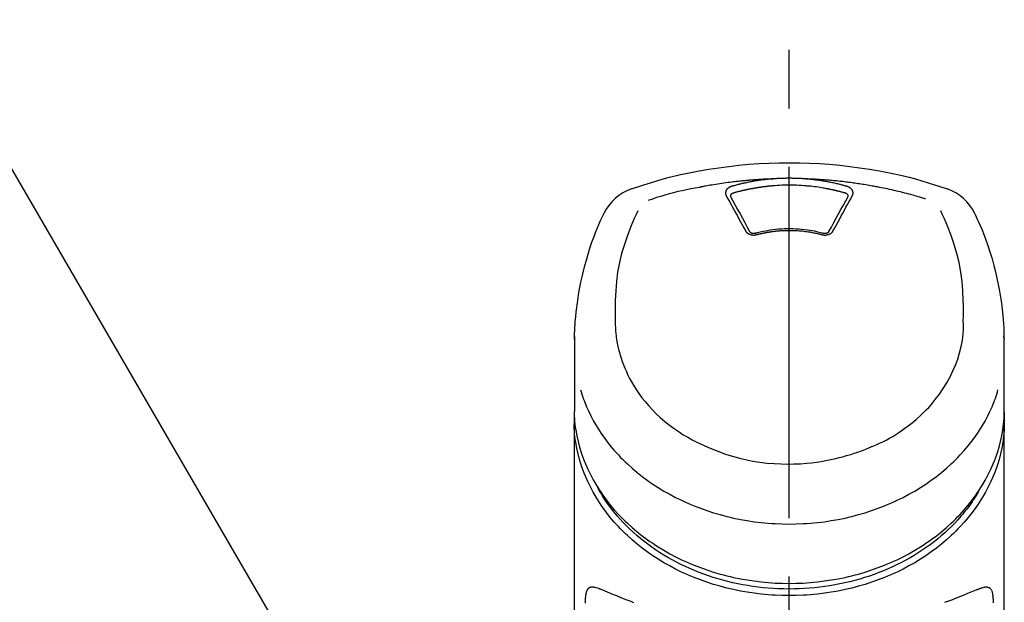
# Model space of a CAD drawing. Extents: x 163 to 26285, y -10810 to -2410.
# Drawn here: x 1603 to 1708, y -7925 to -7863 of the extents above; entities that cross this region are included whole.
import ezdxf

# ---------------------------------------------------------------- set-up
doc = ezdxf.new("R2010")
doc.units = 0
doc.header["$LTSCALE"] = 50
doc.header["$MEASUREMENT"] = 0
doc.linetypes.add('CENTER2', pattern=[1.125, 0.75, -0.125, 0.125, -0.125])
doc.layers.get('0').update_dxf_attribs({"linetype": 'CONTINUOUS'})
doc.layers.add('150-機器', color=8, linetype='CONTINUOUS')
doc.layers.add('161-番号', color=110, linetype='CONTINUOUS')
doc.styles.add('KH001', font='txt')
doc.dimstyles.new('KH1xx030', dxfattribs={"dimscale": 30, "dimtxt": 2, "dimasz": 0.6, "dimexe": 0.3, "dimexo": 1.2, "dimgap": 0.5, "dimtad": 3, "dimdec": 1, "dimdsep": 46, "dimlunit": 6, "dimtxsty": 'KH001', "dimblk": 'DOT', "dimcen": 1, "dimdle": 1, "dimclrd": 256, "dimclre": 256, "dimclrt": 256, "dimadec": 0, "dimazin": 0, "dimtfac": 1, "dimtdec": 1, "dimtix": 1, "dimtmove": 2, "dimatfit": 3, "dimldrblk": 'CLOSEDBLANK', "dimfxl": 1, "dimtolj": 1, "dimtzin": 0, "dimlwd": -1, "dimlwe": -1, "dimarcsym": 0})

# ---------------------------------------------------------------- blocks, each defined once
blk = doc.blocks.new('_Dot')
at = {"color": 0, "linetype": 'ByBlock', "lineweight": -2}
blk.add_line((-0.5, 0), (-1, 0), dxfattribs=at)
at = {"color": 0, "linetype": 'ByBlock', "const_width": 0.5}
blk.add_lwpolyline([(-0.25, 0, 1), (0.25, 0, 1)], format="xyb", close=True, dxfattribs=at)

msp = doc.modelspace()

# ---------------------------------------------------------------- linework, layer by layer
at = {"layer": '150-機器', "color": 161, "linetype": 'CENTER2'}
msp.add_line((1684.7, -8197.27), (1684.7, -7865.28), dxfattribs=at)
at = {"layer": '150-機器', "color": 13, "linetype": 'Continuous'}
for points in [[(1667.84, -7880.87), (1668.18, -7880.75), (1668.52, -7880.64), (1668.85, -7880.53), (1669.19, -7880.42), (1669.87, -7880.2), (1670.55, -7880), (1671.23, -7879.8), (1671.92, -7879.62), (1672.96, -7879.37), (1674.01, -7879.14), (1675.07, -7878.94), (1676.13, -7878.76), (1677.19, -7878.6), (1678.26, -7878.46), (1679.33, -7878.34), (1680.4, -7878.24), (1681.47, -7878.17), (1682.55, -7878.11), (1683.62, -7878.08), (1684.7, -7878.07), (1685.78, -7878.08), (1686.86, -7878.11), (1687.93, -7878.17), (1689.01, -7878.24), (1690.08, -7878.34), (1691.15, -7878.46), (1692.21, -7878.6), (1693.28, -7878.76), (1694.34, -7878.94), (1695.39, -7879.14), (1696.44, -7879.37), (1697.48, -7879.62), (1698.17, -7879.8), (1698.85, -7880), (1699.54, -7880.2), (1700.21, -7880.42), (1700.55, -7880.53), (1700.89, -7880.64), (1701.23, -7880.75), (1701.56, -7880.87)], [(1683.1, -7879.79), (1683.07, -7879.79), (1683.04, -7879.79), (1683.02, -7879.8), (1682.99, -7879.8), (1682.93, -7879.8), (1682.88, -7879.8), (1682.82, -7879.8), (1682.76, -7879.8), (1682.68, -7879.81), (1682.6, -7879.81), (1682.51, -7879.81), (1682.43, -7879.82), (1682.34, -7879.82), (1682.26, -7879.83), (1682.18, -7879.83), (1682.09, -7879.83), (1682.01, -7879.84), (1681.93, -7879.84), (1681.84, -7879.85), (1681.76, -7879.85), (1681.67, -7879.86), (1681.59, -7879.86), (1681.51, -7879.87), (1681.42, -7879.87), (1681.34, -7879.88), (1681.25, -7879.89), (1681.17, -7879.89), (1681.09, -7879.9), (1681, -7879.9), (1680.92, -7879.91), (1680.84, -7879.92), (1680.75, -7879.92), (1680.67, -7879.93), (1680.58, -7879.94), (1680.5, -7879.94), (1680.42, -7879.95), (1680.33, -7879.96), (1680.25, -7879.96), (1680.17, -7879.97), (1680.08, -7879.98), (1680, -7879.99), (1679.92, -7880), (1679.83, -7880), (1679.75, -7880.01), (1679.66, -7880.02), (1679.58, -7880.03), (1679.5, -7880.04), (1679.41, -7880.05), (1679.29, -7880.06), (1679.18, -7880.07), (1679.06, -7880.09), (1678.94, -7880.1), (1678.74, -7880.12), (1678.55, -7880.14), (1678.35, -7880.17), (1678.16, -7880.19), (1677.94, -7880.22), (1677.72, -7880.25), (1677.49, -7880.29), (1677.27, -7880.32), (1677.06, -7880.35), (1676.85, -7880.39), (1676.63, -7880.42), (1676.42, -7880.46), (1676.26, -7880.48), (1676.09, -7880.51), (1675.93, -7880.54), (1675.76, -7880.57), (1675.65, -7880.59), (1675.54, -7880.61), (1675.43, -7880.63), (1675.32, -7880.65), (1675.27, -7880.66), (1675.21, -7880.68), (1675.16, -7880.69), (1675.1, -7880.7)], [(1683.1, -7879.79), (1683.09, -7879.79), (1683.07, -7879.79), (1683.06, -7879.8), (1683.04, -7879.8), (1683, -7879.8), (1682.97, -7879.8), (1682.93, -7879.8), (1682.9, -7879.81), (1682.83, -7879.81), (1682.77, -7879.82), (1682.71, -7879.82), (1682.64, -7879.83), (1682.56, -7879.84), (1682.48, -7879.84), (1682.4, -7879.85), (1682.32, -7879.86), (1682.21, -7879.87), (1682.1, -7879.88), (1681.98, -7879.9), (1681.87, -7879.91), (1681.74, -7879.93), (1681.61, -7879.95), (1681.49, -7879.96), (1681.36, -7879.98), (1681.23, -7880), (1681.1, -7880.02), (1680.98, -7880.04), (1680.85, -7880.06), (1680.74, -7880.08), (1680.64, -7880.1), (1680.53, -7880.12), (1680.43, -7880.14), (1680.33, -7880.16), (1680.24, -7880.18), (1680.14, -7880.2), (1680.05, -7880.22), (1679.96, -7880.24), (1679.86, -7880.26), (1679.77, -7880.28), (1679.68, -7880.3), (1679.58, -7880.32), (1679.49, -7880.35), (1679.4, -7880.37), (1679.3, -7880.39), (1679.21, -7880.41), (1679.12, -7880.44), (1679.03, -7880.46), (1678.93, -7880.49), (1678.87, -7880.5), (1678.81, -7880.52), (1678.75, -7880.54), (1678.69, -7880.55), (1678.66, -7880.56), (1678.63, -7880.57), (1678.6, -7880.58), (1678.57, -7880.59)], [(1686.3, -7879.79), (1686.29, -7879.79), (1686.27, -7879.79), (1686.25, -7879.79), (1686.24, -7879.79), (1686.2, -7879.79), (1686.17, -7879.78), (1686.14, -7879.78), (1686.1, -7879.78), (1686.05, -7879.77), (1686, -7879.77), (1685.95, -7879.77), (1685.91, -7879.77), (1685.86, -7879.76), (1685.81, -7879.76), (1685.76, -7879.76), (1685.71, -7879.76), (1685.66, -7879.75), (1685.61, -7879.75), (1685.56, -7879.75), (1685.51, -7879.75), (1685.45, -7879.75), (1685.4, -7879.74), (1685.35, -7879.74), (1685.3, -7879.74), (1685.25, -7879.74), (1685.2, -7879.74), (1685.15, -7879.74), (1685.1, -7879.74), (1685.05, -7879.74), (1685, -7879.73), (1684.95, -7879.73), (1684.9, -7879.73), (1684.84, -7879.73), (1684.77, -7879.73), (1684.7, -7879.73), (1684.64, -7879.73), (1684.55, -7879.73), (1684.47, -7879.73), (1684.38, -7879.73), (1684.3, -7879.74), (1684.2, -7879.74), (1684.1, -7879.74), (1684, -7879.74), (1683.9, -7879.75), (1683.8, -7879.75), (1683.7, -7879.75), (1683.6, -7879.76), (1683.5, -7879.76), (1683.43, -7879.77), (1683.37, -7879.77), (1683.3, -7879.78), (1683.23, -7879.78), (1683.2, -7879.79), (1683.17, -7879.79), (1683.13, -7879.79), (1683.1, -7879.79)], [(1699.23, -7881.93), (1699.19, -7881.92), (1699.15, -7881.9), (1699.11, -7881.89), (1699.07, -7881.88), (1698.96, -7881.85), (1698.85, -7881.81), (1698.75, -7881.78), (1698.64, -7881.75), (1698.46, -7881.7), (1698.28, -7881.65), (1698.1, -7881.59), (1697.91, -7881.54), (1697.69, -7881.48), (1697.47, -7881.42), (1697.25, -7881.37), (1697.03, -7881.31), (1696.79, -7881.25), (1696.56, -7881.19), (1696.33, -7881.13), (1696.09, -7881.08), (1695.86, -7881.03), (1695.64, -7880.97), (1695.41, -7880.92), (1695.18, -7880.87), (1694.96, -7880.83), (1694.75, -7880.78), (1694.54, -7880.74), (1694.32, -7880.7), (1694.13, -7880.66), (1693.94, -7880.63), (1693.75, -7880.59), (1693.56, -7880.56), (1693.39, -7880.52), (1693.21, -7880.49), (1693.04, -7880.46), (1692.87, -7880.44), (1692.7, -7880.41), (1692.54, -7880.38), (1692.38, -7880.36), (1692.21, -7880.33), (1692.05, -7880.31), (1691.89, -7880.28), (1691.72, -7880.26), (1691.56, -7880.24), (1691.4, -7880.22), (1691.23, -7880.19), (1691.07, -7880.17), (1690.91, -7880.15), (1690.74, -7880.13), (1690.58, -7880.11), (1690.42, -7880.09), (1690.25, -7880.07), (1690.09, -7880.06), (1689.92, -7880.04), (1689.76, -7880.02), (1689.6, -7880.01), (1689.43, -7879.99), (1689.27, -7879.97), (1689.1, -7879.96), (1688.94, -7879.95), (1688.78, -7879.93), (1688.61, -7879.92), (1688.45, -7879.91), (1688.28, -7879.89), (1688.12, -7879.88), (1687.95, -7879.87), (1687.79, -7879.86), (1687.62, -7879.85), (1687.46, -7879.84), (1687.29, -7879.83), (1687.13, -7879.82), (1686.96, -7879.82), (1686.85, -7879.81), (1686.74, -7879.81), (1686.63, -7879.8), (1686.52, -7879.8), (1686.47, -7879.8), (1686.41, -7879.8), (1686.36, -7879.79), (1686.3, -7879.79)], [(1690.84, -7880.59), (1690.82, -7880.58), (1690.81, -7880.58), (1690.79, -7880.58), (1690.78, -7880.57), (1690.75, -7880.56), (1690.71, -7880.55), (1690.68, -7880.54), (1690.64, -7880.53), (1690.58, -7880.52), (1690.52, -7880.5), (1690.46, -7880.48), (1690.4, -7880.47), (1690.32, -7880.45), (1690.25, -7880.43), (1690.17, -7880.41), (1690.09, -7880.39), (1689.98, -7880.36), (1689.87, -7880.34), (1689.77, -7880.31), (1689.66, -7880.28), (1689.53, -7880.26), (1689.4, -7880.23), (1689.28, -7880.2), (1689.15, -7880.18), (1689.03, -7880.15), (1688.9, -7880.13), (1688.77, -7880.1), (1688.65, -7880.08), (1688.54, -7880.06), (1688.44, -7880.04), (1688.33, -7880.03), (1688.22, -7880.01), (1688.13, -7880), (1688.03, -7879.98), (1687.94, -7879.97), (1687.84, -7879.95), (1687.74, -7879.94), (1687.65, -7879.93), (1687.55, -7879.92), (1687.46, -7879.9), (1687.36, -7879.89), (1687.27, -7879.88), (1687.17, -7879.87), (1687.07, -7879.86), (1686.98, -7879.85), (1686.88, -7879.84), (1686.79, -7879.83), (1686.69, -7879.82), (1686.63, -7879.82), (1686.56, -7879.81), (1686.5, -7879.81), (1686.43, -7879.8), (1686.4, -7879.8), (1686.37, -7879.8), (1686.34, -7879.8), (1686.3, -7879.79)], [(1675.1, -7880.7), (1674.64, -7880.78), (1674.18, -7880.87), (1673.72, -7880.96), (1673.25, -7881.06), (1672.8, -7881.16), (1672.34, -7881.28), (1671.88, -7881.4), (1671.43, -7881.53), (1670.98, -7881.66), (1670.53, -7881.8), (1670.09, -7881.95), (1669.64, -7882.09)], [(1678.57, -7880.59), (1678.56, -7880.59), (1678.56, -7880.59), (1678.55, -7880.59), (1678.55, -7880.59), (1678.54, -7880.6), (1678.53, -7880.6), (1678.52, -7880.6), (1678.51, -7880.61), (1678.49, -7880.61), (1678.47, -7880.62), (1678.46, -7880.62), (1678.44, -7880.63), (1678.43, -7880.64), (1678.41, -7880.64), (1678.39, -7880.65), (1678.38, -7880.66), (1678.36, -7880.67), (1678.34, -7880.68), (1678.32, -7880.69), (1678.3, -7880.7), (1678.27, -7880.72), (1678.25, -7880.73), (1678.22, -7880.75), (1678.2, -7880.77), (1678.17, -7880.79), (1678.14, -7880.82), (1678.11, -7880.84), (1678.08, -7880.87), (1678.05, -7880.9), (1678.02, -7880.93), (1678, -7880.97), (1677.98, -7881), (1677.96, -7881.04), (1677.94, -7881.08), (1677.93, -7881.12), (1677.91, -7881.15), (1677.91, -7881.19), (1677.9, -7881.22), (1677.9, -7881.25), (1677.9, -7881.28), (1677.9, -7881.31), (1677.9, -7881.33), (1677.9, -7881.36), (1677.9, -7881.39), (1677.9, -7881.4), (1677.91, -7881.42), (1677.91, -7881.44), (1677.91, -7881.46), (1677.92, -7881.48), (1677.92, -7881.5), (1677.93, -7881.52), (1677.94, -7881.53), (1677.94, -7881.55), (1677.95, -7881.56), (1677.96, -7881.57), (1677.96, -7881.58), (1677.96, -7881.59), (1677.97, -7881.59), (1677.97, -7881.6), (1677.97, -7881.6)], [(1683.15, -7880.53), (1683.13, -7880.54), (1683.11, -7880.54), (1683.1, -7880.54), (1683.08, -7880.54), (1683.04, -7880.54), (1683.01, -7880.54), (1682.97, -7880.55), (1682.93, -7880.55), (1682.88, -7880.55), (1682.83, -7880.56), (1682.77, -7880.56), (1682.72, -7880.57), (1682.67, -7880.57), (1682.61, -7880.58), (1682.56, -7880.58), (1682.51, -7880.59), (1682.45, -7880.59), (1682.4, -7880.6), (1682.35, -7880.61), (1682.3, -7880.61), (1682.24, -7880.62), (1682.19, -7880.62), (1682.14, -7880.63), (1682.08, -7880.64), (1682.03, -7880.64), (1681.98, -7880.65), (1681.92, -7880.66), (1681.87, -7880.66), (1681.82, -7880.67), (1681.76, -7880.68), (1681.71, -7880.68), (1681.66, -7880.69), (1681.61, -7880.7), (1681.55, -7880.71), (1681.5, -7880.71), (1681.45, -7880.72), (1681.39, -7880.73), (1681.34, -7880.74), (1681.29, -7880.75), (1681.24, -7880.75), (1681.18, -7880.76), (1681.13, -7880.77), (1681.08, -7880.78), (1681.03, -7880.79), (1680.97, -7880.8), (1680.92, -7880.81), (1680.87, -7880.82), (1680.82, -7880.83), (1680.76, -7880.84), (1680.71, -7880.84), (1680.66, -7880.85), (1680.61, -7880.86), (1680.55, -7880.87), (1680.5, -7880.88), (1680.45, -7880.89), (1680.4, -7880.91), (1680.35, -7880.92), (1680.29, -7880.93), (1680.24, -7880.94), (1680.19, -7880.95), (1680.14, -7880.96), (1680.09, -7880.97), (1680.03, -7880.98), (1679.98, -7880.99), (1679.93, -7881), (1679.88, -7881.02), (1679.83, -7881.03), (1679.78, -7881.04), (1679.72, -7881.05), (1679.67, -7881.06), (1679.62, -7881.08), (1679.57, -7881.09), (1679.52, -7881.1), (1679.47, -7881.11), (1679.42, -7881.13), (1679.36, -7881.14), (1679.31, -7881.15), (1679.26, -7881.17), (1679.21, -7881.18), (1679.16, -7881.19), (1679.11, -7881.21), (1679.06, -7881.22), (1679.01, -7881.23), (1678.96, -7881.25), (1678.92, -7881.26), (1678.89, -7881.27), (1678.85, -7881.28), (1678.82, -7881.29), (1678.8, -7881.29), (1678.79, -7881.3), (1678.77, -7881.3), (1678.75, -7881.31)], [(1686.26, -7880.53), (1686, -7880.51), (1685.74, -7880.49), (1685.48, -7880.47), (1685.22, -7880.46), (1684.96, -7880.45), (1684.7, -7880.45), (1684.44, -7880.45), (1684.18, -7880.46), (1683.92, -7880.47), (1683.66, -7880.49), (1683.41, -7880.51), (1683.15, -7880.53)], [(1690.65, -7881.31), (1690.64, -7881.3), (1690.62, -7881.3), (1690.6, -7881.29), (1690.59, -7881.29), (1690.55, -7881.28), (1690.52, -7881.27), (1690.49, -7881.26), (1690.46, -7881.25), (1690.41, -7881.24), (1690.36, -7881.22), (1690.31, -7881.21), (1690.26, -7881.2), (1690.21, -7881.18), (1690.16, -7881.17), (1690.11, -7881.16), (1690.07, -7881.15), (1690.02, -7881.13), (1689.97, -7881.12), (1689.92, -7881.11), (1689.87, -7881.1), (1689.82, -7881.09), (1689.77, -7881.07), (1689.72, -7881.06), (1689.67, -7881.05), (1689.62, -7881.04), (1689.57, -7881.03), (1689.52, -7881.02), (1689.48, -7881.01), (1689.43, -7880.99), (1689.38, -7880.98), (1689.33, -7880.97), (1689.28, -7880.96), (1689.23, -7880.95), (1689.18, -7880.94), (1689.13, -7880.93), (1689.08, -7880.92), (1689.03, -7880.91), (1688.98, -7880.9), (1688.93, -7880.89), (1688.88, -7880.88), (1688.83, -7880.87), (1688.78, -7880.86), (1688.73, -7880.85), (1688.68, -7880.84), (1688.56, -7880.82), (1688.43, -7880.8), (1688.31, -7880.77), (1688.18, -7880.75), (1687.98, -7880.72), (1687.78, -7880.69), (1687.58, -7880.66), (1687.38, -7880.63), (1687.19, -7880.61), (1687, -7880.59), (1686.82, -7880.58), (1686.63, -7880.56), (1686.54, -7880.55), (1686.44, -7880.55), (1686.35, -7880.54), (1686.26, -7880.53), (1686.26, -7880.53), (1686.26, -7880.53), (1686.25, -7880.53), (1686.25, -7880.53)], [(1691.43, -7881.6), (1691.43, -7881.6), (1691.44, -7881.59), (1691.44, -7881.59), (1691.44, -7881.58), (1691.45, -7881.57), (1691.46, -7881.56), (1691.46, -7881.55), (1691.47, -7881.53), (1691.47, -7881.52), (1691.48, -7881.5), (1691.48, -7881.48), (1691.49, -7881.46), (1691.49, -7881.44), (1691.5, -7881.42), (1691.5, -7881.4), (1691.5, -7881.39), (1691.51, -7881.36), (1691.51, -7881.33), (1691.51, -7881.31), (1691.51, -7881.28), (1691.51, -7881.25), (1691.5, -7881.22), (1691.5, -7881.19), (1691.49, -7881.15), (1691.48, -7881.12), (1691.46, -7881.08), (1691.45, -7881.04), (1691.43, -7881), (1691.4, -7880.97), (1691.38, -7880.93), (1691.35, -7880.9), (1691.32, -7880.87), (1691.3, -7880.84), (1691.27, -7880.82), (1691.24, -7880.79), (1691.21, -7880.77), (1691.18, -7880.75), (1691.16, -7880.73), (1691.13, -7880.72), (1691.1, -7880.7), (1691.08, -7880.69), (1691.06, -7880.68), (1691.04, -7880.67), (1691.02, -7880.66), (1691, -7880.65), (1690.98, -7880.64), (1690.95, -7880.63), (1690.93, -7880.62), (1690.91, -7880.61), (1690.9, -7880.61), (1690.88, -7880.6), (1690.87, -7880.6), (1690.86, -7880.6), (1690.85, -7880.59), (1690.84, -7880.59), (1690.84, -7880.59)], [(1677.97, -7881.6), (1678.14, -7881.91), (1678.31, -7882.21), (1678.48, -7882.52), (1678.65, -7882.82), (1678.82, -7883.13), (1678.99, -7883.44), (1679.16, -7883.75), (1679.33, -7884.06), (1679.5, -7884.38), (1679.67, -7884.69), (1679.84, -7885.01), (1680.01, -7885.32)], [(1678.75, -7881.31), (1678.74, -7881.31), (1678.72, -7881.31), (1678.7, -7881.32), (1678.69, -7881.32), (1678.66, -7881.33), (1678.63, -7881.35), (1678.6, -7881.36), (1678.57, -7881.38), (1678.53, -7881.41), (1678.5, -7881.43), (1678.47, -7881.47), (1678.45, -7881.5), (1678.44, -7881.53), (1678.43, -7881.55), (1678.42, -7881.57), (1678.42, -7881.6), (1678.42, -7881.61), (1678.42, -7881.62), (1678.42, -7881.63), (1678.42, -7881.64), (1678.42, -7881.64), (1678.42, -7881.64), (1678.42, -7881.65), (1678.42, -7881.65)], [(1678.42, -7881.64), (1678.42, -7881.65), (1678.42, -7881.66), (1678.42, -7881.67), (1678.42, -7881.68)], [(1678.42, -7881.67), (1678.68, -7882.13), (1678.93, -7882.59), (1679.19, -7883.05), (1679.44, -7883.51), (1679.7, -7883.99), (1679.96, -7884.47), (1680.22, -7884.94), (1680.47, -7885.42)], [(1688.93, -7885.42), (1689.19, -7884.94), (1689.44, -7884.47), (1689.7, -7883.99), (1689.96, -7883.51), (1690.21, -7883.05), (1690.47, -7882.59), (1690.73, -7882.13), (1690.99, -7881.67)], [(1689.4, -7885.32), (1689.57, -7885.01), (1689.74, -7884.69), (1689.91, -7884.38), (1690.08, -7884.06), (1690.25, -7883.75), (1690.41, -7883.44), (1690.58, -7883.13), (1690.75, -7882.82), (1690.92, -7882.52), (1691.09, -7882.21), (1691.26, -7881.91), (1691.43, -7881.6)], [(1690.99, -7881.65), (1690.99, -7881.65), (1690.99, -7881.64), (1690.99, -7881.64), (1690.99, -7881.64), (1690.99, -7881.63), (1690.99, -7881.62), (1690.99, -7881.61), (1690.99, -7881.6), (1690.98, -7881.57), (1690.98, -7881.55), (1690.97, -7881.53), (1690.96, -7881.5), (1690.93, -7881.47), (1690.91, -7881.43), (1690.87, -7881.41), (1690.84, -7881.38), (1690.81, -7881.36), (1690.78, -7881.35), (1690.75, -7881.33), (1690.72, -7881.32), (1690.7, -7881.32), (1690.68, -7881.31), (1690.67, -7881.31), (1690.65, -7881.31)], [(1690.98, -7881.68), (1690.98, -7881.67), (1690.98, -7881.66), (1690.98, -7881.65), (1690.99, -7881.64)], [(1661.77, -7896.92), (1661.78, -7896.77), (1661.78, -7896.62), (1661.79, -7896.47), (1661.79, -7896.31), (1661.8, -7895.99), (1661.82, -7895.67), (1661.83, -7895.35), (1661.86, -7895.03), (1661.9, -7894.53), (1661.95, -7894.03), (1662.01, -7893.53), (1662.08, -7893.04), (1662.16, -7892.48), (1662.25, -7891.94), (1662.35, -7891.39), (1662.46, -7890.84), (1662.59, -7890.25), (1662.73, -7889.65), (1662.88, -7889.06), (1663.04, -7888.47), (1663.22, -7887.83), (1663.42, -7887.2), (1663.63, -7886.57), (1663.86, -7885.94), (1664.02, -7885.51), (1664.2, -7885.09), (1664.38, -7884.66), (1664.56, -7884.24), (1664.66, -7884.03), (1664.76, -7883.81), (1664.86, -7883.59), (1664.97, -7883.38)], [(1668.52, -7883.19), (1668.34, -7883.61), (1668.15, -7884.04), (1667.97, -7884.47), (1667.8, -7884.89), (1667.43, -7885.84), (1667.1, -7886.79), (1666.8, -7887.76), (1666.56, -7888.74), (1666.38, -7889.74), (1666.25, -7890.75), (1666.17, -7891.76), (1666.13, -7892.78), (1666.12, -7893.33), (1666.12, -7893.88), (1666.12, -7894.43), (1666.13, -7894.98)], [(1703.27, -7894.98), (1703.28, -7894.43), (1703.28, -7893.88), (1703.28, -7893.33), (1703.27, -7892.78), (1703.23, -7891.76), (1703.15, -7890.75), (1703.02, -7889.74), (1702.84, -7888.74), (1702.6, -7887.77), (1702.31, -7886.8), (1701.98, -7885.85), (1701.61, -7884.91), (1701.44, -7884.48), (1701.26, -7884.06), (1701.07, -7883.63), (1700.89, -7883.21)], [(1704.44, -7883.38), (1704.55, -7883.61), (1704.66, -7883.85), (1704.77, -7884.09), (1704.88, -7884.32), (1705.08, -7884.79), (1705.28, -7885.25), (1705.47, -7885.72), (1705.65, -7886.2), (1705.9, -7886.9), (1706.12, -7887.6), (1706.34, -7888.32), (1706.53, -7889.03), (1706.7, -7889.71), (1706.86, -7890.4), (1707, -7891.08), (1707.14, -7891.77), (1707.25, -7892.42), (1707.35, -7893.07), (1707.43, -7893.72), (1707.5, -7894.38), (1707.54, -7894.8), (1707.57, -7895.23), (1707.59, -7895.66), (1707.61, -7896.09), (1707.61, -7896.3), (1707.62, -7896.5), (1707.62, -7896.71), (1707.63, -7896.92)], [(1680.01, -7885.32), (1680.01, -7885.33), (1680.01, -7885.33), (1680.02, -7885.34), (1680.02, -7885.34), (1680.03, -7885.35), (1680.03, -7885.36), (1680.04, -7885.37), (1680.04, -7885.39), (1680.06, -7885.41), (1680.07, -7885.43), (1680.09, -7885.45), (1680.11, -7885.47), (1680.13, -7885.49), (1680.15, -7885.51), (1680.18, -7885.54), (1680.2, -7885.56), (1680.24, -7885.58), (1680.27, -7885.61), (1680.31, -7885.63), (1680.35, -7885.65), (1680.39, -7885.67), (1680.43, -7885.69), (1680.47, -7885.71), (1680.51, -7885.72), (1680.55, -7885.74), (1680.6, -7885.75), (1680.64, -7885.76), (1680.69, -7885.77), (1680.73, -7885.78), (1680.78, -7885.78), (1680.83, -7885.79), (1680.87, -7885.79), (1680.91, -7885.79), (1680.95, -7885.79), (1680.99, -7885.79), (1681.03, -7885.78), (1681.06, -7885.78), (1681.09, -7885.78), (1681.12, -7885.77), (1681.15, -7885.77), (1681.16, -7885.76), (1681.18, -7885.76), (1681.19, -7885.75), (1681.21, -7885.75), (1681.22, -7885.75), (1681.22, -7885.75), (1681.23, -7885.75), (1681.24, -7885.74)], [(1680.45, -7885.39), (1680.46, -7885.4), (1680.46, -7885.41), (1680.47, -7885.42), (1680.47, -7885.42), (1680.48, -7885.44), (1680.5, -7885.46), (1680.51, -7885.47), (1680.53, -7885.49), (1680.56, -7885.51), (1680.59, -7885.53), (1680.62, -7885.55), (1680.66, -7885.56), (1680.69, -7885.57), (1680.72, -7885.58), (1680.75, -7885.59), (1680.79, -7885.59), (1680.81, -7885.6), (1680.84, -7885.6), (1680.87, -7885.6), (1680.9, -7885.6), (1680.92, -7885.61), (1680.95, -7885.6), (1680.98, -7885.6), (1681.01, -7885.6), (1681.03, -7885.6), (1681.05, -7885.59), (1681.07, -7885.59), (1681.09, -7885.59), (1681.09, -7885.58), (1681.1, -7885.58), (1681.11, -7885.58), (1681.12, -7885.58)], [(1681.08, -7885.59), (1681.13, -7885.57), (1681.19, -7885.56), (1681.24, -7885.55), (1681.29, -7885.53), (1681.44, -7885.49), (1681.59, -7885.45), (1681.75, -7885.42), (1681.9, -7885.38), (1682.16, -7885.33), (1682.41, -7885.29), (1682.67, -7885.24), (1682.93, -7885.21), (1683.24, -7885.17), (1683.55, -7885.14), (1683.86, -7885.12), (1684.17, -7885.11), (1684.48, -7885.1), (1684.79, -7885.1), (1685.1, -7885.1), (1685.41, -7885.12), (1685.72, -7885.13), (1686.03, -7885.16), (1686.34, -7885.19), (1686.65, -7885.23), (1686.89, -7885.27), (1687.14, -7885.31), (1687.38, -7885.36), (1687.62, -7885.41), (1687.76, -7885.44), (1687.89, -7885.48), (1688.03, -7885.51), (1688.17, -7885.55), (1688.21, -7885.56), (1688.25, -7885.57), (1688.28, -7885.58), (1688.32, -7885.59)], [(1681.24, -7885.74), (1681.25, -7885.74), (1681.27, -7885.74), (1681.28, -7885.73), (1681.29, -7885.73), (1681.32, -7885.72), (1681.35, -7885.71), (1681.38, -7885.71), (1681.41, -7885.7), (1681.45, -7885.69), (1681.49, -7885.68), (1681.53, -7885.67), (1681.57, -7885.66), (1681.62, -7885.65), (1681.66, -7885.64), (1681.7, -7885.63), (1681.74, -7885.62), (1681.79, -7885.61), (1681.83, -7885.6), (1681.87, -7885.59), (1681.91, -7885.58), (1681.96, -7885.58), (1682, -7885.57), (1682.04, -7885.56), (1682.08, -7885.55), (1682.13, -7885.54), (1682.17, -7885.53), (1682.21, -7885.53), (1682.26, -7885.52), (1682.3, -7885.51), (1682.34, -7885.5), (1682.38, -7885.5), (1682.43, -7885.49), (1682.47, -7885.48), (1682.51, -7885.47), (1682.56, -7885.47), (1682.6, -7885.46), (1682.64, -7885.45), (1682.69, -7885.45), (1682.73, -7885.44), (1682.77, -7885.43), (1682.83, -7885.43), (1682.88, -7885.42), (1682.93, -7885.41), (1682.99, -7885.41), (1683.07, -7885.39), (1683.16, -7885.38), (1683.25, -7885.37), (1683.33, -7885.36), (1683.45, -7885.35), (1683.57, -7885.34), (1683.69, -7885.33), (1683.81, -7885.32), (1683.93, -7885.32), (1684.05, -7885.31), (1684.17, -7885.31), (1684.29, -7885.3), (1684.44, -7885.3), (1684.59, -7885.3), (1684.73, -7885.29), (1684.88, -7885.29), (1685.06, -7885.3), (1685.23, -7885.3), (1685.41, -7885.31), (1685.58, -7885.32), (1685.75, -7885.33), (1685.93, -7885.35), (1686.1, -7885.36), (1686.27, -7885.38), (1686.41, -7885.4), (1686.56, -7885.42), (1686.7, -7885.44), (1686.85, -7885.46), (1686.95, -7885.48), (1687.06, -7885.5), (1687.16, -7885.52), (1687.27, -7885.54), (1687.37, -7885.56), (1687.47, -7885.58), (1687.57, -7885.6), (1687.68, -7885.62), (1687.75, -7885.64), (1687.82, -7885.66), (1687.89, -7885.67), (1687.96, -7885.69), (1688, -7885.7), (1688.03, -7885.71), (1688.07, -7885.72), (1688.11, -7885.73), (1688.12, -7885.73), (1688.14, -7885.74), (1688.15, -7885.74), (1688.17, -7885.74)], [(1688.17, -7885.74), (1688.17, -7885.75), (1688.18, -7885.75), (1688.19, -7885.75), (1688.2, -7885.75), (1688.21, -7885.75), (1688.22, -7885.76), (1688.24, -7885.76), (1688.25, -7885.77), (1688.28, -7885.77), (1688.31, -7885.78), (1688.35, -7885.78), (1688.38, -7885.78), (1688.42, -7885.79), (1688.45, -7885.79), (1688.49, -7885.79), (1688.53, -7885.79), (1688.58, -7885.79), (1688.63, -7885.78), (1688.67, -7885.78), (1688.72, -7885.77), (1688.76, -7885.76), (1688.81, -7885.75), (1688.85, -7885.74), (1688.9, -7885.72), (1688.94, -7885.71), (1688.98, -7885.69), (1689.02, -7885.67), (1689.06, -7885.65), (1689.1, -7885.63), (1689.13, -7885.61), (1689.17, -7885.58), (1689.2, -7885.56), (1689.22, -7885.54), (1689.25, -7885.51), (1689.27, -7885.49), (1689.3, -7885.47), (1689.31, -7885.45), (1689.33, -7885.43), (1689.35, -7885.41), (1689.36, -7885.39), (1689.37, -7885.37), (1689.37, -7885.36), (1689.38, -7885.35), (1689.38, -7885.34), (1689.39, -7885.34), (1689.39, -7885.33), (1689.39, -7885.33), (1689.4, -7885.32)], [(1688.28, -7885.58), (1688.29, -7885.58), (1688.3, -7885.58), (1688.31, -7885.58), (1688.32, -7885.59), (1688.34, -7885.59), (1688.36, -7885.59), (1688.38, -7885.6), (1688.39, -7885.6), (1688.42, -7885.6), (1688.45, -7885.6), (1688.48, -7885.61), (1688.51, -7885.6), (1688.54, -7885.6), (1688.56, -7885.6), (1688.59, -7885.6), (1688.62, -7885.59), (1688.65, -7885.59), (1688.68, -7885.58), (1688.72, -7885.57), (1688.75, -7885.56), (1688.78, -7885.55), (1688.82, -7885.53), (1688.85, -7885.51), (1688.88, -7885.49), (1688.89, -7885.47), (1688.91, -7885.46), (1688.92, -7885.44), (1688.93, -7885.42), (1688.94, -7885.42), (1688.94, -7885.41), (1688.95, -7885.4), (1688.95, -7885.39)], [(1666.13, -7894.98), (1666.13, -7895.09), (1666.13, -7895.19), (1666.13, -7895.3), (1666.13, -7895.41), (1666.14, -7895.62), (1666.14, -7895.84), (1666.16, -7896.05), (1666.18, -7896.26), (1666.21, -7896.62), (1666.26, -7896.98), (1666.32, -7897.33), (1666.4, -7897.68), (1666.47, -7898), (1666.56, -7898.32), (1666.65, -7898.63), (1666.75, -7898.94), (1666.87, -7899.3), (1667.01, -7899.66), (1667.15, -7900.02), (1667.31, -7900.37), (1667.48, -7900.74), (1667.66, -7901.1), (1667.85, -7901.46), (1668.06, -7901.82), (1668.34, -7902.28), (1668.65, -7902.72), (1668.97, -7903.16), (1669.31, -7903.58), (1669.69, -7904.02), (1670.09, -7904.45), (1670.5, -7904.87), (1670.93, -7905.27), (1671.41, -7905.69), (1671.9, -7906.08), (1672.41, -7906.46), (1672.93, -7906.82), (1673.39, -7907.11), (1673.86, -7907.39), (1674.33, -7907.65), (1674.82, -7907.9), (1675.21, -7908.09), (1675.62, -7908.27), (1676.02, -7908.44), (1676.43, -7908.61), (1676.88, -7908.8), (1677.34, -7908.97), (1677.8, -7909.14), (1678.26, -7909.29), (1678.89, -7909.49), (1679.53, -7909.66), (1680.17, -7909.81), (1680.81, -7909.94), (1681.56, -7910.05), (1682.31, -7910.14), (1683.07, -7910.2), (1683.82, -7910.24), (1684.51, -7910.25), (1685.2, -7910.24), (1685.89, -7910.21), (1686.57, -7910.16), (1687.08, -7910.11), (1687.6, -7910.04), (1688.1, -7909.97), (1688.61, -7909.88), (1688.96, -7909.81), (1689.31, -7909.73), (1689.67, -7909.65), (1690.01, -7909.56), (1690.21, -7909.51), (1690.41, -7909.46), (1690.6, -7909.41), (1690.8, -7909.35), (1690.96, -7909.31), (1691.12, -7909.26), (1691.28, -7909.21), (1691.44, -7909.16), (1691.62, -7909.1), (1691.79, -7909.05), (1691.96, -7908.99), (1692.13, -7908.93), (1692.32, -7908.86), (1692.51, -7908.79), (1692.69, -7908.72), (1692.88, -7908.65), (1693, -7908.59), (1693.12, -7908.54), (1693.24, -7908.49), (1693.36, -7908.44), (1693.42, -7908.41), (1693.48, -7908.38), (1693.55, -7908.36), (1693.61, -7908.33)], [(1693.61, -7908.33), (1693.97, -7908.18), (1694.34, -7908.02), (1694.7, -7907.86), (1695.06, -7907.68), (1695.41, -7907.49), (1695.74, -7907.29), (1696.08, -7907.08), (1696.41, -7906.87), (1697.03, -7906.43), (1697.64, -7905.97), (1698.23, -7905.49), (1698.79, -7904.98), (1699.06, -7904.72), (1699.32, -7904.46), (1699.58, -7904.19), (1699.83, -7903.91), (1700.29, -7903.36), (1700.73, -7902.78), (1701.14, -7902.19), (1701.52, -7901.57), (1701.7, -7901.26), (1701.86, -7900.95), (1702.02, -7900.63), (1702.17, -7900.31), (1702.44, -7899.68), (1702.68, -7899.03), (1702.88, -7898.37), (1703.05, -7897.69), (1703.12, -7897.36), (1703.19, -7897.02), (1703.24, -7896.68), (1703.27, -7896.34), (1703.29, -7896), (1703.29, -7895.66), (1703.29, -7895.32), (1703.27, -7894.98)], [(1661.78, -7896.61), (1661.78, -7896.63), (1661.78, -7896.64), (1661.78, -7896.66), (1661.78, -7896.68), (1661.78, -7896.78), (1661.78, -7896.88), (1661.77, -7896.98), (1661.77, -7897.08), (1661.77, -7897.18), (1661.77, -7897.28), (1661.77, -7897.38), (1661.77, -7897.48), (1661.77, -7897.57), (1661.76, -7897.65), (1661.76, -7897.73), (1661.76, -7897.82)], [(1707.64, -7897.82), (1707.64, -7897.77), (1707.64, -7897.72), (1707.64, -7897.67), (1707.64, -7897.62), (1707.64, -7897.52), (1707.64, -7897.42), (1707.64, -7897.33), (1707.64, -7897.23), (1707.64, -7897.12), (1707.63, -7897.02), (1707.63, -7896.91), (1707.63, -7896.81), (1707.62, -7896.75), (1707.62, -7896.69), (1707.62, -7896.64), (1707.62, -7896.58), (1707.62, -7896.57), (1707.62, -7896.57), (1707.62, -7896.56), (1707.62, -7896.55)], [(1661.76, -7897.82), (1661.76, -7898.35), (1661.76, -7898.87), (1661.76, -7899.4), (1661.76, -7899.93), (1661.76, -7900.46), (1661.76, -7900.99), (1661.76, -7901.51), (1661.76, -7902.04), (1661.76, -7902.57), (1661.76, -7903.1), (1661.76, -7903.63), (1661.76, -7904.16)], [(1707.64, -7904.16), (1707.64, -7903.63), (1707.64, -7903.1), (1707.64, -7902.57), (1707.64, -7902.04), (1707.64, -7901.51), (1707.64, -7900.99), (1707.64, -7900.46), (1707.64, -7899.93), (1707.64, -7899.4), (1707.64, -7898.87), (1707.64, -7898.35), (1707.64, -7897.82)], [(1662.43, -7902.32), (1662.5, -7902.55), (1662.56, -7902.78), (1662.63, -7903.01), (1662.71, -7903.24), (1662.79, -7903.47), (1662.88, -7903.69), (1662.97, -7903.91), (1663.07, -7904.14), (1663.3, -7904.65), (1663.55, -7905.16), (1663.81, -7905.66), (1664.08, -7906.14), (1664.25, -7906.42), (1664.43, -7906.7), (1664.61, -7906.97), (1664.79, -7907.23), (1665.19, -7907.77), (1665.59, -7908.29), (1666.02, -7908.79), (1666.46, -7909.28), (1666.7, -7909.53), (1666.93, -7909.77), (1667.17, -7910), (1667.42, -7910.24), (1667.93, -7910.7), (1668.45, -7911.14), (1668.99, -7911.56), (1669.54, -7911.97), (1669.83, -7912.18), (1670.12, -7912.38), (1670.41, -7912.57), (1670.71, -7912.76), (1671.32, -7913.13), (1671.94, -7913.48), (1672.57, -7913.81), (1673.21, -7914.12), (1673.54, -7914.28), (1673.87, -7914.43), (1674.2, -7914.57), (1674.54, -7914.71), (1675.22, -7914.97), (1675.91, -7915.22), (1676.61, -7915.44), (1677.31, -7915.65), (1677.67, -7915.75), (1678.03, -7915.84), (1678.39, -7915.93), (1678.75, -7916.01), (1679.49, -7916.16), (1680.22, -7916.29), (1680.96, -7916.4), (1681.7, -7916.49), (1682.07, -7916.53), (1682.45, -7916.56), (1682.82, -7916.59), (1683.2, -7916.61), (1683.95, -7916.64), (1684.7, -7916.65), (1685.45, -7916.64), (1686.2, -7916.61), (1686.58, -7916.59), (1686.95, -7916.56), (1687.33, -7916.53), (1687.7, -7916.49), (1688.45, -7916.4), (1689.18, -7916.29), (1689.92, -7916.16), (1690.65, -7916.01), (1691.01, -7915.93), (1691.37, -7915.84), (1691.73, -7915.75), (1692.09, -7915.65), (1692.8, -7915.44), (1693.49, -7915.22), (1694.18, -7914.97), (1694.87, -7914.71), (1695.2, -7914.57), (1695.54, -7914.43), (1695.87, -7914.28), (1696.2, -7914.12), (1696.84, -7913.81), (1697.47, -7913.48), (1698.09, -7913.13), (1698.69, -7912.76), (1698.99, -7912.57), (1699.28, -7912.38), (1699.57, -7912.18), (1699.86, -7911.97), (1700.41, -7911.56), (1700.95, -7911.14), (1701.47, -7910.7), (1701.98, -7910.24), (1702.23, -7910), (1702.47, -7909.77), (1702.71, -7909.53), (1702.94, -7909.28), (1703.38, -7908.79), (1703.81, -7908.29), (1704.22, -7907.77), (1704.61, -7907.23), (1704.8, -7906.97), (1704.98, -7906.7), (1705.15, -7906.42), (1705.32, -7906.14), (1705.6, -7905.66), (1705.86, -7905.16), (1706.1, -7904.65), (1706.34, -7904.14), (1706.43, -7903.91), (1706.52, -7903.69), (1706.61, -7903.47), (1706.7, -7903.24), (1706.77, -7903.01), (1706.84, -7902.78), (1706.91, -7902.55), (1706.97, -7902.32)], [(1661.76, -7904.16), (1661.76, -7904.46), (1661.75, -7904.77), (1661.75, -7905.08), (1661.76, -7905.39), (1661.79, -7905.69), (1661.82, -7906), (1661.86, -7906.31), (1661.91, -7906.62), (1662.02, -7907.23), (1662.16, -7907.83), (1662.32, -7908.43), (1662.5, -7909.03), (1662.6, -7909.33), (1662.7, -7909.62), (1662.82, -7909.92), (1662.93, -7910.21), (1663.19, -7910.79), (1663.47, -7911.37), (1663.77, -7911.93), (1664.08, -7912.48), (1664.25, -7912.76), (1664.43, -7913.03), (1664.61, -7913.3), (1664.79, -7913.57), (1665.19, -7914.1), (1665.59, -7914.62), (1666.02, -7915.13), (1666.46, -7915.62), (1666.7, -7915.86), (1666.93, -7916.1), (1667.17, -7916.34), (1667.42, -7916.57), (1667.93, -7917.03), (1668.45, -7917.48), (1668.99, -7917.9), (1669.54, -7918.31), (1669.83, -7918.52), (1670.12, -7918.71), (1670.41, -7918.91), (1670.71, -7919.1), (1671.32, -7919.46), (1671.94, -7919.82), (1672.57, -7920.15), (1673.21, -7920.46), (1673.54, -7920.62), (1673.87, -7920.76), (1674.2, -7920.91), (1674.54, -7921.05), (1675.22, -7921.31), (1675.91, -7921.55), (1676.61, -7921.78), (1677.31, -7921.99), (1677.67, -7922.08), (1678.03, -7922.18), (1678.39, -7922.26), (1678.75, -7922.35), (1679.49, -7922.49), (1680.22, -7922.62), (1680.96, -7922.73), (1681.7, -7922.82), (1682.07, -7922.86), (1682.45, -7922.9), (1682.82, -7922.92), (1683.2, -7922.95), (1683.95, -7922.98), (1684.7, -7922.99), (1685.45, -7922.98), (1686.2, -7922.95), (1686.58, -7922.92), (1686.95, -7922.9), (1687.33, -7922.86), (1687.7, -7922.82), (1688.45, -7922.73), (1689.18, -7922.62), (1689.92, -7922.49), (1690.65, -7922.35), (1691.01, -7922.26), (1691.37, -7922.18), (1691.73, -7922.08), (1692.09, -7921.99), (1692.8, -7921.78), (1693.49, -7921.55), (1694.18, -7921.31), (1694.87, -7921.05), (1695.2, -7920.91), (1695.54, -7920.76), (1695.87, -7920.62), (1696.2, -7920.46), (1696.84, -7920.15), (1697.47, -7919.82), (1698.09, -7919.46), (1698.69, -7919.1), (1698.99, -7918.91), (1699.28, -7918.71), (1699.57, -7918.52), (1699.86, -7918.31), (1700.41, -7917.9), (1700.95, -7917.48), (1701.47, -7917.03), (1701.98, -7916.57), (1702.23, -7916.34), (1702.47, -7916.1), (1702.71, -7915.86), (1702.94, -7915.62), (1703.38, -7915.13), (1703.81, -7914.62), (1704.22, -7914.1), (1704.61, -7913.57), (1704.79, -7913.3), (1704.98, -7913.03), (1705.15, -7912.76), (1705.32, -7912.48), (1705.64, -7911.93), (1705.94, -7911.37), (1706.21, -7910.79), (1706.47, -7910.21), (1706.59, -7909.92), (1706.7, -7909.62), (1706.81, -7909.33), (1706.91, -7909.03), (1707.09, -7908.43), (1707.25, -7907.83), (1707.38, -7907.23), (1707.49, -7906.62), (1707.54, -7906.31), (1707.58, -7906), (1707.62, -7905.69), (1707.64, -7905.39), (1707.65, -7905.08), (1707.65, -7904.77), (1707.65, -7904.46), (1707.64, -7904.16)], [(1661.76, -7905.47), (1661.76, -7905.41), (1661.76, -7905.34), (1661.76, -7905.27), (1661.76, -7905.21), (1661.76, -7905.14), (1661.76, -7905.08), (1661.76, -7905.01), (1661.77, -7904.94), (1661.77, -7904.88), (1661.77, -7904.81), (1661.77, -7904.75), (1661.77, -7904.68)], [(1707.63, -7904.68), (1707.63, -7904.75), (1707.64, -7904.81), (1707.64, -7904.88), (1707.64, -7904.94), (1707.64, -7905.01), (1707.64, -7905.08), (1707.64, -7905.14), (1707.64, -7905.21), (1707.64, -7905.27), (1707.64, -7905.34), (1707.64, -7905.41), (1707.64, -7905.47)], [(1707.64, -7905.47), (1707.65, -7905.78), (1707.65, -7906.09), (1707.65, -7906.39), (1707.64, -7906.7), (1707.62, -7907.01), (1707.58, -7907.32), (1707.54, -7907.62), (1707.49, -7907.93), (1707.38, -7908.54), (1707.25, -7909.15), (1707.09, -7909.75), (1706.91, -7910.34), (1706.81, -7910.64), (1706.7, -7910.94), (1706.59, -7911.23), (1706.47, -7911.53), (1706.21, -7912.11), (1705.94, -7912.68), (1705.64, -7913.25), (1705.32, -7913.8), (1705.15, -7914.08), (1704.98, -7914.35), (1704.79, -7914.62), (1704.61, -7914.89), (1704.22, -7915.42), (1703.81, -7915.94), (1703.38, -7916.44), (1702.94, -7916.93), (1702.71, -7917.18), (1702.47, -7917.42), (1702.23, -7917.66), (1701.98, -7917.89), (1701.47, -7918.35), (1700.95, -7918.79), (1700.41, -7919.22), (1699.86, -7919.63), (1699.57, -7919.83), (1699.28, -7920.03), (1698.99, -7920.22), (1698.69, -7920.41), (1698.09, -7920.78), (1697.47, -7921.13), (1696.84, -7921.46), (1696.2, -7921.78), (1695.87, -7921.93), (1695.54, -7922.08), (1695.2, -7922.22), (1694.87, -7922.36), (1694.18, -7922.62), (1693.49, -7922.87), (1692.8, -7923.1), (1692.09, -7923.3), (1691.73, -7923.4), (1691.37, -7923.49), (1691.01, -7923.58), (1690.65, -7923.66), (1689.92, -7923.81), (1689.18, -7923.94), (1688.45, -7924.05), (1687.7, -7924.14), (1687.33, -7924.18), (1686.95, -7924.21), (1686.58, -7924.24), (1686.2, -7924.26), (1685.45, -7924.29), (1684.7, -7924.3), (1683.95, -7924.29), (1683.2, -7924.26), (1682.82, -7924.24), (1682.45, -7924.21), (1682.07, -7924.18), (1681.7, -7924.14), (1680.96, -7924.05), (1680.22, -7923.94), (1679.49, -7923.81), (1678.75, -7923.66), (1678.39, -7923.58), (1678.03, -7923.49), (1677.67, -7923.4), (1677.31, -7923.3), (1676.61, -7923.1), (1675.91, -7922.87), (1675.22, -7922.62), (1674.54, -7922.36), (1674.2, -7922.22), (1673.87, -7922.08), (1673.54, -7921.93), (1673.21, -7921.78), (1672.57, -7921.46), (1671.94, -7921.13), (1671.32, -7920.78), (1670.71, -7920.41), (1670.41, -7920.22), (1670.12, -7920.03), (1669.83, -7919.83), (1669.54, -7919.63), (1668.99, -7919.22), (1668.45, -7918.79), (1667.93, -7918.35), (1667.42, -7917.89), (1667.17, -7917.66), (1666.93, -7917.42), (1666.7, -7917.18), (1666.46, -7916.93), (1666.02, -7916.44), (1665.59, -7915.94), (1665.19, -7915.42), (1664.79, -7914.89), (1664.61, -7914.62), (1664.43, -7914.35), (1664.25, -7914.08), (1664.08, -7913.8), (1663.77, -7913.25), (1663.47, -7912.68), (1663.19, -7912.11), (1662.93, -7911.53), (1662.82, -7911.23), (1662.7, -7910.94), (1662.6, -7910.64), (1662.5, -7910.34), (1662.32, -7909.75), (1662.16, -7909.15), (1662.02, -7908.54), (1661.91, -7907.93), (1661.86, -7907.62), (1661.82, -7907.32), (1661.79, -7907.01), (1661.76, -7906.7), (1661.75, -7906.39), (1661.75, -7906.09), (1661.76, -7905.78), (1661.76, -7905.47)], [(1661.76, -7956.96), (1661.76, -7952.67), (1661.76, -7948.38), (1661.76, -7944.09), (1661.76, -7939.79), (1661.76, -7935.5), (1661.76, -7931.21), (1661.76, -7926.92), (1661.76, -7922.63), (1661.76, -7918.34), (1661.76, -7914.05), (1661.76, -7909.76), (1661.76, -7905.47)], [(1707.64, -7956.96), (1707.64, -7952.67), (1707.64, -7948.38), (1707.64, -7944.09), (1707.64, -7939.79), (1707.64, -7935.5), (1707.64, -7931.21), (1707.64, -7926.92), (1707.64, -7922.63), (1707.64, -7918.34), (1707.64, -7914.05), (1707.64, -7909.76), (1707.64, -7905.47)], [(1704.93, -7913.14), (1704.88, -7913.23), (1704.83, -7913.33), (1704.77, -7913.42), (1704.71, -7913.51), (1704.65, -7913.61), (1704.59, -7913.7), (1704.53, -7913.79), (1704.47, -7913.88), (1704.34, -7914.08), (1704.21, -7914.28), (1704.08, -7914.48), (1703.95, -7914.68), (1703.8, -7914.87), (1703.64, -7915.06), (1703.49, -7915.25), (1703.33, -7915.43), (1703.18, -7915.62), (1703.02, -7915.81), (1702.87, -7916), (1702.71, -7916.19), (1702.38, -7916.55), (1702.03, -7916.91), (1701.67, -7917.25), (1701.31, -7917.58), (1700.93, -7917.92), (1700.54, -7918.24), (1700.15, -7918.56), (1699.75, -7918.86), (1699.53, -7919), (1699.32, -7919.14), (1699.11, -7919.29), (1698.89, -7919.43), (1698.68, -7919.57), (1698.47, -7919.71), (1698.25, -7919.86), (1698.04, -7920), (1697.59, -7920.27), (1697.14, -7920.52), (1696.67, -7920.76), (1696.2, -7920.99), (1695.72, -7921.22), (1695.24, -7921.44), (1694.75, -7921.65), (1694.26, -7921.84), (1693.75, -7922.03), (1693.25, -7922.21), (1692.74, -7922.37), (1692.22, -7922.53), (1691.7, -7922.67), (1691.17, -7922.81), (1690.64, -7922.93), (1690.11, -7923.05), (1689.58, -7923.15), (1689.04, -7923.24), (1688.5, -7923.32), (1687.95, -7923.4), (1687.41, -7923.46), (1686.86, -7923.5), (1686.31, -7923.54), (1685.76, -7923.57), (1685.21, -7923.58), (1684.66, -7923.59), (1684.11, -7923.58), (1683.56, -7923.57), (1683.01, -7923.54), (1682.46, -7923.5), (1681.91, -7923.45), (1681.37, -7923.39), (1680.82, -7923.31), (1680.28, -7923.23), (1679.75, -7923.14), (1679.21, -7923.03), (1678.68, -7922.92), (1678.15, -7922.79), (1677.62, -7922.65), (1677.1, -7922.5), (1676.59, -7922.35), (1676.08, -7922.18), (1675.57, -7922), (1675.07, -7921.81), (1674.58, -7921.61), (1674.09, -7921.41), (1673.61, -7921.19), (1673.13, -7920.96), (1672.66, -7920.72), (1672.2, -7920.48), (1671.75, -7920.22), (1671.3, -7919.96), (1670.86, -7919.68), (1670.43, -7919.4), (1670.01, -7919.11), (1669.6, -7918.81), (1669.2, -7918.5), (1668.8, -7918.19), (1668.42, -7917.87), (1668.04, -7917.53), (1667.68, -7917.2), (1667.33, -7916.85), (1666.98, -7916.5), (1666.65, -7916.14), (1666.32, -7915.77), (1666.01, -7915.4), (1665.71, -7915.03), (1665.42, -7914.64), (1665.2, -7914.32), (1664.98, -7913.99), (1664.77, -7913.66), (1664.57, -7913.32), (1664.49, -7913.19), (1664.42, -7913.06), (1664.34, -7912.92), (1664.27, -7912.79)], [(1668.12, -7925.05), (1667.91, -7924.97), (1667.7, -7924.89), (1667.41, -7924.78), (1667.12, -7924.67), (1666.84, -7924.56), (1666.55, -7924.44), (1666.46, -7924.41), (1666.37, -7924.37), (1666.28, -7924.33), (1666.19, -7924.3), (1666.03, -7924.23), (1665.86, -7924.16), (1665.7, -7924.09), (1665.54, -7924.02), (1665.46, -7923.99), (1665.38, -7923.96), (1665.31, -7923.93), (1665.23, -7923.9), (1665.1, -7923.84), (1664.96, -7923.78), (1664.82, -7923.73), (1664.68, -7923.67), (1664.62, -7923.65), (1664.56, -7923.62), (1664.49, -7923.6), (1664.43, -7923.58), (1664.32, -7923.54), (1664.21, -7923.5), (1664.09, -7923.47), (1663.98, -7923.44), (1663.93, -7923.43), (1663.88, -7923.42), (1663.83, -7923.41), (1663.78, -7923.4), (1663.72, -7923.4), (1663.65, -7923.4), (1663.59, -7923.4), (1663.52, -7923.41), (1663.5, -7923.42), (1663.48, -7923.42), (1663.46, -7923.43), (1663.45, -7923.43), (1663.41, -7923.44), (1663.37, -7923.46), (1663.34, -7923.48), (1663.3, -7923.5), (1663.29, -7923.51), (1663.27, -7923.52), (1663.26, -7923.53), (1663.24, -7923.55), (1663.21, -7923.58), (1663.18, -7923.61), (1663.16, -7923.65), (1663.13, -7923.68), (1663.12, -7923.71), (1663.11, -7923.73), (1663.1, -7923.75), (1663.09, -7923.77), (1663.06, -7923.83), (1663.04, -7923.88), (1663.03, -7923.94), (1663.01, -7923.99), (1663, -7924.03), (1662.99, -7924.06), (1662.99, -7924.09), (1662.98, -7924.13), (1662.96, -7924.24), (1662.94, -7924.36), (1662.93, -7924.47), (1662.91, -7924.58), (1662.91, -7924.68), (1662.9, -7924.78), (1662.9, -7924.87), (1662.9, -7924.97), (1662.9, -7925.1)], [(1706.5, -7925.05), (1706.5, -7925), (1706.49, -7924.9), (1706.49, -7924.81), (1706.49, -7924.71), (1706.48, -7924.62), (1706.48, -7924.57), (1706.48, -7924.53), (1706.47, -7924.48), (1706.47, -7924.44), (1706.46, -7924.32), (1706.44, -7924.21), (1706.43, -7924.09), (1706.4, -7923.98), (1706.39, -7923.92), (1706.37, -7923.87), (1706.35, -7923.82), (1706.33, -7923.76), (1706.3, -7923.71), (1706.26, -7923.65), (1706.22, -7923.6), (1706.17, -7923.55), (1706.15, -7923.54), (1706.14, -7923.53), (1706.12, -7923.51), (1706.11, -7923.5), (1706.07, -7923.48), (1706.04, -7923.46), (1706, -7923.45), (1705.97, -7923.43), (1705.95, -7923.43), (1705.93, -7923.42), (1705.91, -7923.42), (1705.89, -7923.42), (1705.83, -7923.41), (1705.76, -7923.4), (1705.7, -7923.4), (1705.64, -7923.4), (1705.59, -7923.4), (1705.54, -7923.41), (1705.49, -7923.42), (1705.44, -7923.44), (1705.35, -7923.46), (1705.27, -7923.49), (1705.19, -7923.51), (1705.1, -7923.54), (1705.07, -7923.55), (1705.04, -7923.56), (1705.01, -7923.57), (1704.98, -7923.58), (1704.92, -7923.6), (1704.85, -7923.63), (1704.79, -7923.65), (1704.73, -7923.67), (1704.7, -7923.69), (1704.66, -7923.7), (1704.63, -7923.71), (1704.6, -7923.73), (1704.42, -7923.79), (1704.25, -7923.86), (1704.07, -7923.93), (1703.9, -7924.01), (1703.74, -7924.08), (1703.58, -7924.15), (1703.41, -7924.22), (1703.25, -7924.29), (1702.97, -7924.4), (1702.69, -7924.51), (1702.4, -7924.62), (1702.12, -7924.73), (1702.02, -7924.77), (1701.91, -7924.81), (1701.81, -7924.85), (1701.71, -7924.88), (1701.5, -7924.96), (1701.28, -7925.04)]]:
    msp.add_lwpolyline(points, dxfattribs=at)
for centre, start, end in [((1669.43, -7885.6), 108.5471, 155.0946), ((1699.98, -7885.6), 24.9211, 71.4659)]:
    msp.add_arc(centre, 4.99, start, end, dxfattribs=at)

# ---------------------------------------------------------------- leaders
at = {"layer": '161-番号'}
msp.add_leader([(1690.15, -8030.96), (1520.41, -7738.85)], dimstyle='KH1xx030', override={"dimasz": 2, "dimgap": 0.5, "dimtad": 1}, dxfattribs=at)

doc.saveas('drawing.dxf')
